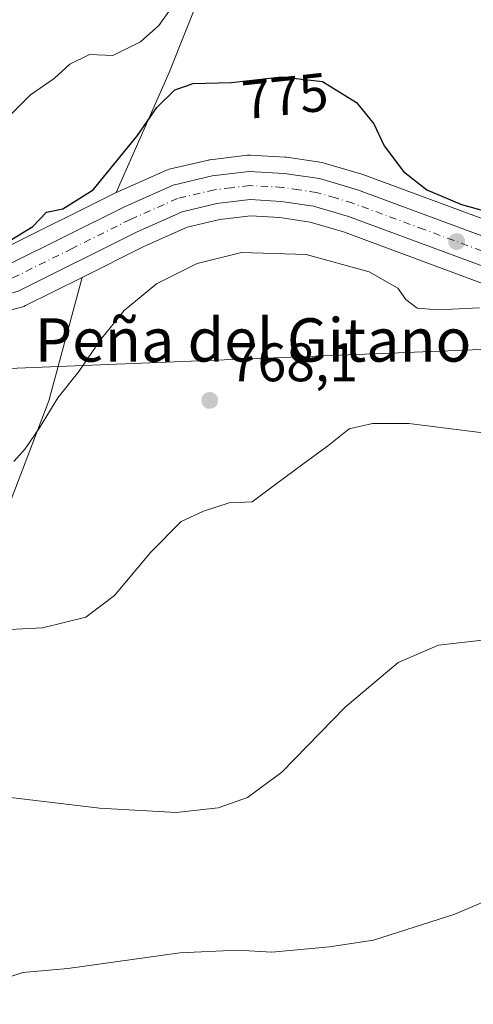
# Model space of a CAD drawing. Units: metres. Extents: x 559633 to 563089, y 4735630 to 4737974.
# Drawn here: x 562237 to 562321, y 4735988 to 4736170 of the extents above; entities that cross this region are included whole.
import ezdxf
from ezdxf.enums import TextEntityAlignment as Align

# ---------------------------------------------------------------- set-up
doc = ezdxf.new("R2010")
doc.units = ezdxf.units.M
doc.header["$MEASUREMENT"] = 0
doc.linetypes.add('DGN Style 4', pattern=[2.6384748266838614, 1.318413404963828, -0.6592067024819142, 0.001648016756204785, -0.6592067024819142])
for name, color, linetype, lineweight in [('Arbolado forestal CxS', 92, 'Continuous', 0), ('Carretera de calzada única Cxs', 7, 'Continuous', 13), ('Carretera de calzada única eje', 7, 'DGN Style 4', 0), ('Cultivos herbáceos CxS', 92, 'Continuous', 0), ('Curva de nivel maestra', 30, 'Continuous', 30), ('Curva de nivel normal', 30, 'Continuous', 0), ('Núcleo urbano CxS', 7, 'Continuous', 0), ('Punto de cota en terreno', 7, 'Continuous', 0), ('Rótulo de curva de nivel directora', 7, 'Continuous', 0), ('Rótulo de punto de cota en terreno', 7, 'Continuous', 0), ('Tendido', 6, 'Continuous', 0), ('Texto cartográfico', 7, 'Continuous', 0)]:
    doc.layers.add(name, color=color, linetype=linetype, lineweight=lineweight)
doc.styles.add('Style-Arial', font='txt')

# ---------------------------------------------------------------- blocks, each defined once
blk = doc.blocks.new('*U9')
at = {"layer": 'Arbolado forestal CxS', "color": 92, "linetype": 'Continuous', "lineweight": 0}
for points in [[(562276.1841000002, 4736189.233700001, 782.3747000000003), (562264.4628999997, 4736159.842700001, 777.2396000000008), (562254.6749, 4736137.6569, 774.7741999999998), (562233.5856999997, 4736127.146500001, 776.2866999999969), (562218.8513000002, 4736123.1237, 775.2253000000055), (562212.2204999998, 4736122.180500001, 774.6269999999931), (562205.2578999996, 4736122.519099999, 774.5877999999939), (562197.9445000002, 4736123.624700001, 774.6459999999935), (562189.5333000004, 4736126.5581, 774.8218999999954), (562180.6799, 4736131.013900001, 775.0418000000063), (562175.3333000002, 4736134.3959, 774.9416000000057), (562172.7045, 4736136.0571, 774.8288000000031), (562165.4842999997, 4736141.1271, 774.8784000000014), (562170.5521, 4736148.447100001, 776.6646000000038), (562179.9534999998, 4736156.0725, 778.7716999999975), (562211.3931, 4736218.9485, 786.2783999999957)], [(562235.3734999998, 4736116.004100001, 774.4758000000003), (562237.4256999996, 4736116.614700001, 774.4456000000064), (562237.5960999997, 4736116.6711, 774.436400000006), (562237.9077000003, 4736116.8049, 774.4109999999928), (562248.3722999999, 4736122.017899999, 773.9063000000025), (562242.2342999997, 4736099.222100001, 771.1903000000021), (562232.1305, 4736072.953299999, 768.6465999999928)]]:
    blk.add_polyline3d(points, dxfattribs=at)
blk = doc.blocks.new('*U18')
at = {"layer": 'Núcleo urbano CxS', "color": 7, "linetype": 'Continuous', "lineweight": 0}
for points in [[(562322.9776999997, 4736120.6733, 771.9839000000065), (562296.6211000001, 4736130.4025, 772.1843999999984), (562290.4791000001, 4736132.233700001, 772.5766000000004), (562284.8671000004, 4736133.0623, 772.7246000000015), (562279.5028999997, 4736133.360300001, 772.8369999999995), (562273.8117000004, 4736132.6907, 772.9573999999994), (562267.8135000002, 4736131.2751, 773.0396999999939), (562259.6898999996, 4736127.656099999, 773.388699999996), (562248.3722999999, 4736122.017899999, 773.9063000000025), (562237.9077000003, 4736116.8049, 774.4109999999928), (562237.5960999997, 4736116.6711, 774.436400000006), (562237.4256999996, 4736116.614700001, 774.4456000000064), (562235.3734999998, 4736116.004100001, 774.4758000000003)], [(562233.5856999997, 4736127.146500001, 776.2866999999969), (562254.6749, 4736137.6569, 774.7741999999998), (562254.8519000001, 4736137.745100001, 774.744399999996), (562254.9704999998, 4736137.801100001, 774.7235999999976), (562263.9605, 4736141.801100001, 773.7158999999957), (562264.1540999999, 4736141.879100001, 773.7182999999933), (562264.4917000001, 4736141.9801, 773.7203000000009), (562271.7017000001, 4736143.6801, 773.8126000000047), (562271.8690999999, 4736143.714500001, 773.8160999999964), (562272.0383000001, 4736143.739499999, 773.8188999999985), (562278.8982999995, 4736144.549500001, 773.8413), (562279.2500999998, 4736144.5701, 773.8418999999994), (562279.4175000004, 4736144.565500001, 773.8408999999957), (562285.8574999999, 4736144.205499999, 773.8503000000055), (562286.1288999999, 4736144.1779, 773.8522999999988), (562292.6889000004, 4736143.207900001, 773.9566000000051), (562292.7710999995, 4736143.194499999, 773.958700000003), (562293.1052999999, 4736143.115700001, 773.9657000000007), (562300.0652999999, 4736141.045700001, 773.989400000006), (562300.2429000001, 4736140.9867, 773.9897000000057), (562326.3967000004, 4736131.3245, 774.7235999999976)]]:
    blk.add_polyline3d(points, dxfattribs=at)
blk = doc.blocks.new('5PATER')
at = {"layer": 'Punto de cota en terreno', "linetype": 'Continuous', "lineweight": 0}
h = blk.add_hatch(color=51, dxfattribs=at)
edge = h.paths.add_edge_path()
edge.add_ellipse((0, 0), major_axis=(-0.1095731443231308, -0.1110710700762829), ratio=0.9994222409660322, start_angle=0, end_angle=360)

msp = doc.modelspace()

# ---------------------------------------------------------------- linework, layer by layer
at = {"layer": 'Arbolado forestal CxS', "color": 92, "linetype": 'Continuous', "lineweight": 0}
for points in [[(562281.8583000004, 4736215.759299999, 786.8801999999997), (562276.1841000002, 4736189.233700001, 782.3747000000003), (562264.4628999997, 4736159.842700001, 777.2396000000008), (562254.6749, 4736137.6569, 774.7741999999998)], [(562165.4842999997, 4736141.1271, 774.8784000000014), (562172.7045, 4736136.0571, 774.8288000000031), (562175.3333000002, 4736134.3959, 774.9416000000057), (562180.6799, 4736131.013900001, 775.0418000000063), (562189.5333000004, 4736126.5581, 774.8218999999954), (562197.9445000002, 4736123.624700001, 774.6459999999935), (562205.2578999996, 4736122.519099999, 774.5877999999939), (562212.2204999998, 4736122.180500001, 774.6269999999931), (562218.8513000002, 4736123.1237, 775.2253000000055), (562233.5856999997, 4736127.146500001, 776.2866999999969), (562254.6749, 4736137.6569, 774.7741999999998)], [(562248.3722999999, 4736122.017899999, 773.9063000000025), (562242.2342999997, 4736099.222100001, 771.1903000000021), (562232.1305, 4736072.953299999, 768.6465999999928), (562225.0575000001, 4736051.736500001, 764.2433000000019), (562217.9833000004, 4735995.1567, 757.3831000000064), (562214.9521000005, 4735968.887900001, 755.5246000000043), (562207.9414999997, 4735925.293299999, 750.5201999999991), (562219.6108999997, 4735891.863700001, 747.5531000000047), (562238.7856999999, 4735880.9825, 746.0436999999947)], [(562235.3734999998, 4736116.004100001, 774.4758000000003), (562237.4256999996, 4736116.614700001, 774.4456000000064), (562237.5960999997, 4736116.6711, 774.436400000006), (562237.9077000003, 4736116.8049, 774.4109999999928), (562248.3722999999, 4736122.017899999, 773.9063000000025)]]:
    msp.add_polyline3d(points, dxfattribs=at)
at = {"layer": 'Carretera de calzada única Cxs', "color": 7, "linetype": 'Continuous', "lineweight": 13}
for points in [[(562091.4001000002, 4736203.420100001, 775.3726000000024), (562134.0900999998, 4736164.530099999, 775.4804000000004), (562152.3601000002, 4736148.050100001, 774.9790000000066), (562162.8800999997, 4736139.290100001, 775.376900000003), (562171.0433, 4736133.5601, 775.4229999999953), (562173.7333000004, 4736131.863299999, 774.8898999999948), (562179.2001, 4736128.4001, 774.8845000000001), (562188.3601000002, 4736123.790100001, 774.6806000000071), (562197.2200999996, 4736120.700099999, 774.5550999999978), (562204.9600999998, 4736119.530099999, 774.564400000003), (562212.3601000002, 4736119.170100001, 774.5865000000049), (562219.4600999998, 4736120.1801, 774.7885999999999), (562234.6601, 4736124.3301, 774.7081000000035), (562256.1901000004, 4736135.0601, 774.959799999997), (562265.1801000005, 4736139.0601, 773.6306999999942), (562272.3901000004, 4736140.7601, 773.6266000000034), (562279.2500999998, 4736141.5701, 773.5822999999947), (562285.6901000004, 4736141.210100001, 773.4848000000056), (562292.2500999998, 4736140.2401, 773.4616999999998), (562299.2100999998, 4736138.170100001, 773.3727999999975), (562325.5201000003, 4736128.450099999, 773.1129999999977)], [(562324.0100999996, 4736123.4901, 772.527900000001), (562297.5701000001, 4736133.2501, 772.9171999999963), (562291.1300999997, 4736135.170100001, 772.8929999999964), (562285.1700999998, 4736136.050100001, 772.9710999999952), (562279.4101, 4736136.370100001, 773.1037999999971), (562273.2901, 4736135.6501, 773.2044000000024), (562266.8501000004, 4736134.130100001, 773.4198999999935), (562258.4101, 4736130.370100001, 773.5360999999976), (562236.5701000001, 4736119.4901, 775.1349000000046), (562234.5267000003, 4736118.880100001, 774.901199999993), (562227.9301000005, 4736116.9301, 774.5966000000044), (562220.4533000002, 4736115.090100001, 774.6591000000044), (562212.6101000002, 4736113.970100001, 774.6000000000058), (562204.4501, 4736114.370100001, 774.8001999999979), (562195.9700999996, 4736115.6501, 774.9372000000003), (562186.3300999999, 4736119.0101, 774.9233999999997), (562176.6501000002, 4736123.890100001, 775.0307999999933), (562168.1700999998, 4736129.2501, 774.8803000000045), (562159.7301000003, 4736135.170100001, 779.2366000000038), (562148.9700999996, 4736144.130100001, 775.318299999999), (562130.6101000002, 4736160.690099999, 774.9352999999975), (562087.9301000005, 4736199.5701, 775.2868000000017)], [(562173.7333000004, 4736131.863299999, 774.8898999999948), (562179.2001, 4736128.4001, 774.8845000000001), (562188.3601000002, 4736123.790100001, 774.6806000000071), (562197.2200999996, 4736120.700099999, 774.5550999999978), (562204.9600999998, 4736119.530099999, 774.564400000003), (562212.3601000002, 4736119.170100001, 774.5865000000049), (562219.4600999998, 4736120.1801, 774.7885999999999), (562234.6601, 4736124.3301, 774.7081000000035), (562256.1901000004, 4736135.0601, 774.959799999997), (562265.1801000005, 4736139.0601, 773.6306999999942), (562272.3901000004, 4736140.7601, 773.6266000000034), (562279.2500999998, 4736141.5701, 773.5822999999947), (562285.6901000004, 4736141.210100001, 773.4848000000056), (562292.2500999998, 4736140.2401, 773.4616999999998), (562299.2100999998, 4736138.170100001, 773.3727999999975), (562325.5201000003, 4736128.450099999, 773.1129999999977)], [(562324.0100999996, 4736123.4901, 772.527900000001), (562297.5701000001, 4736133.2501, 772.9171999999963), (562291.1300999997, 4736135.170100001, 772.8929999999964), (562285.1700999998, 4736136.050100001, 772.9710999999952), (562279.4101, 4736136.370100001, 773.1037999999971), (562273.2901, 4736135.6501, 773.2044000000024), (562266.8501000004, 4736134.130100001, 773.4198999999935), (562258.4101, 4736130.370100001, 773.5360999999976), (562236.5701000001, 4736119.4901, 775.1349000000046), (562234.5267000003, 4736118.880100001, 774.901199999993)]]:
    msp.add_polyline3d(points, dxfattribs=at)
at = {"layer": 'Carretera de calzada única eje', "color": 7, "linetype": 'DGN Style 4', "lineweight": 0}
msp.add_polyline3d([(562324.7600999996, 4736125.970100001, 772.5887999999978), (562311.5401, 4736130.850099999, 772.8956000000035), (562298.3901000004, 4736135.710100001, 773.091499999995), (562295.1700999998, 4736136.670100001, 773.0874000000041), (562291.6901000004, 4736137.700099999, 773.1379000000015), (562288.4101, 4736138.190099999, 773.193499999994), (562285.4301000005, 4736138.630100001, 773.2620000000024), (562279.3300999999, 4736138.970100001, 773.3928000000016), (562275.9001000002, 4736138.5601, 773.4342999999935), (562272.8400999998, 4736138.200099999, 773.4802000000054), (562266.0100999996, 4736136.590100001, 773.5130999999965), (562257.3000999996, 4736132.710100001, 773.8546999999963), (562246.5401, 4736127.350099999, 774.0822000000044), (562235.6101000002, 4736121.9101, 774.4768999999943), (562231.2901, 4736120.630100001, 774.4697000000016), (562229.2685000002, 4736120.0767, 774.5314999999973)], dxfattribs=at)
at = {"layer": 'Cultivos herbáceos CxS', "color": 92, "linetype": 'Continuous', "lineweight": 0}
for points in [[(562281.8583000004, 4736215.759299999, 786.8801999999997), (562276.1841000002, 4736189.233700001, 782.3747000000003), (562264.4628999997, 4736159.842700001, 777.2396000000008), (562254.6749, 4736137.6569, 774.7741999999998)], [(562326.3967000004, 4736131.3245, 774.7235999999976), (562300.2429000001, 4736140.9867, 773.9897000000057), (562300.0652999999, 4736141.045700001, 773.989400000006), (562293.1052999999, 4736143.115700001, 773.9657000000007), (562292.7710999995, 4736143.194499999, 773.958700000003), (562292.6889000004, 4736143.207900001, 773.9566000000051), (562286.1288999999, 4736144.1779, 773.8522999999988), (562285.8574999999, 4736144.205499999, 773.8503000000055), (562279.4175000004, 4736144.565500001, 773.8408999999957), (562279.2500999998, 4736144.5701, 773.8418999999994), (562278.8982999995, 4736144.549500001, 773.8413), (562272.0383000001, 4736143.739499999, 773.8188999999985), (562271.8690999999, 4736143.714500001, 773.8160999999964), (562271.7017000001, 4736143.6801, 773.8126000000047), (562264.4917000001, 4736141.9801, 773.7203000000009), (562264.1540999999, 4736141.879100001, 773.7182999999933), (562263.9605, 4736141.801100001, 773.7158999999957), (562254.9704999998, 4736137.801100001, 774.7235999999976), (562254.8519000001, 4736137.745100001, 774.744399999996), (562254.6749, 4736137.6569, 774.7741999999998), (562264.4628999997, 4736159.842700001, 777.2396000000008), (562276.1841000002, 4736189.233700001, 782.3747000000003)], [(562359.2282999996, 4736125.8781, 773.6141999999965), (562352.4313000003, 4736125.753699999, 773.2459999999992), (562345.5932999998, 4736126.662900001, 773.8628000000026), (562326.3967000004, 4736131.3245, 774.7235999999976), (562300.2429000001, 4736140.9867, 773.9897000000057), (562300.0652999999, 4736141.045700001, 773.989400000006), (562293.1052999999, 4736143.115700001, 773.9657000000007), (562292.7710999995, 4736143.194499999, 773.958700000003), (562292.6889000004, 4736143.207900001, 773.9566000000051), (562286.1288999999, 4736144.1779, 773.8522999999988), (562285.8574999999, 4736144.205499999, 773.8503000000055), (562279.4175000004, 4736144.565500001, 773.8408999999957), (562279.2500999998, 4736144.5701, 773.8418999999994), (562278.8982999995, 4736144.549500001, 773.8413), (562272.0383000001, 4736143.739499999, 773.8188999999985), (562271.8690999999, 4736143.714500001, 773.8160999999964), (562271.7017000001, 4736143.6801, 773.8126000000047), (562264.4917000001, 4736141.9801, 773.7203000000009), (562264.1540999999, 4736141.879100001, 773.7182999999933), (562263.9605, 4736141.801100001, 773.7158999999957), (562254.9704999998, 4736137.801100001, 774.7235999999976), (562254.8519000001, 4736137.745100001, 774.744399999996), (562254.6749, 4736137.6569, 774.7741999999998)], [(562238.7856999999, 4735880.9825, 746.0436999999947), (562219.6108999997, 4735891.863700001, 747.5531000000047), (562207.9414999997, 4735925.293299999, 750.5201999999991), (562214.9521000005, 4735968.887900001, 755.5246000000043), (562217.9833000004, 4735995.1567, 757.3831000000064), (562225.0575000001, 4736051.736500001, 764.2433000000019), (562232.1305, 4736072.953299999, 768.6465999999928), (562242.2342999997, 4736099.222100001, 771.1903000000021), (562248.3722999999, 4736122.017899999, 773.9063000000025), (562259.6898999996, 4736127.656099999, 773.388699999996), (562267.8135000002, 4736131.2751, 773.0396999999939), (562273.8117000004, 4736132.6907, 772.9573999999994), (562279.5028999997, 4736133.360300001, 772.8369999999995), (562284.8671000004, 4736133.0623, 772.7246000000015), (562290.4791000001, 4736132.233700001, 772.5766000000004), (562296.6211000001, 4736130.4025, 772.1843999999984), (562322.9776999997, 4736120.6733, 771.9839000000065)], [(562322.9776999997, 4736120.6733, 771.9839000000065), (562296.6211000001, 4736130.4025, 772.1843999999984), (562290.4791000001, 4736132.233700001, 772.5766000000004), (562284.8671000004, 4736133.0623, 772.7246000000015), (562279.5028999997, 4736133.360300001, 772.8369999999995), (562273.8117000004, 4736132.6907, 772.9573999999994), (562267.8135000002, 4736131.2751, 773.0396999999939), (562259.6898999996, 4736127.656099999, 773.388699999996), (562248.3722999999, 4736122.017899999, 773.9063000000025)], [(562248.3722999999, 4736122.017899999, 773.9063000000025), (562242.2342999997, 4736099.222100001, 771.1903000000021), (562232.1305, 4736072.953299999, 768.6465999999928), (562225.0575000001, 4736051.736500001, 764.2433000000019), (562217.9833000004, 4735995.1567, 757.3831000000064), (562214.9521000005, 4735968.887900001, 755.5246000000043), (562207.9414999997, 4735925.293299999, 750.5201999999991), (562219.6108999997, 4735891.863700001, 747.5531000000047), (562238.7856999999, 4735880.9825, 746.0436999999947)]]:
    msp.add_polyline3d(points, dxfattribs=at)
at = {"layer": 'Curva de nivel maestra', "color": 30, "linetype": 'Continuous', "lineweight": 30, "elevation": 775, "flags": 128}
msp.add_lwpolyline([(562233.25, 4736127.7401), (562239.2999999998, 4736131.390100001), (562241.8099999996, 4736134.0701), (562244.8200000003, 4736134.6801), (562250.4199999999, 4736138.190099999), (562258.5999999996, 4736148.190099999), (562262.1699999999, 4736153.380100001), (562265.5099999999, 4736156.640100001), (562267.8499999996, 4736157.440099999), (562268.8200000003, 4736157.770099999), (562275.9800000004, 4736158.0001), (562285.2300000004, 4736159.0001), (562290.0800000001, 4736158.470100001), (562292.79, 4736158.1801), (562299.0499999998, 4736154.300100001), (562302.2800000003, 4736150.360099999), (562304.1900000004, 4736146.3101), (562307.7100000001, 4736141.540100001), (562312.0199999996, 4736138.1601), (562318.4400000004, 4736135.470100001), (562327.0899999999, 4736133.0701)], dxfattribs=at)
at = {"layer": 'Curva de nivel normal', "color": 30, "linetype": 'Continuous', "lineweight": 0, "flags": 128}
for points, elevation in [([(562235.2999999998, 4736152.1601), (562238.8399999999, 4736155.6801), (562243.2100000001, 4736158.710100001), (562246.0899999999, 4736161.380100001), (562249.7599999999, 4736163.1501), (562254.0899999999, 4736162.9801), (562259.1600000003, 4736165.4901), (562262.5599999996, 4736168.5101), (562266.5599999996, 4736174.190099999)], 780.0000000000001), ([(562321.7599999999, 4736116.4301), (562314.0599999996, 4736116.0601), (562310.2699999996, 4736116.350099999), (562308.1900000004, 4736117.9101), (562306.6799999997, 4736120.040100001), (562301.3799999999, 4736123.0701), (562289.7800000003, 4736126.270099999), (562277.8300000001, 4736126.600099999), (562269.6100000005, 4736124.5701), (562262.1200000001, 4736120.8101), (562256.1799999997, 4736115.880100001), (562251.7800000003, 4736110.520099999), (562247.7599999999, 4736104.6801), (562243.8799999999, 4736099.8201), (562240.5499999998, 4736094.280099999), (562237.8799999999, 4736090.4001), (562235.7599999999, 4736088.0701)], 770), ([(562325.3099999996, 4736092.9901), (562308.7199999997, 4736095.0601), (562301.9800000004, 4736095.0601), (562297.6699999999, 4736094.0701), (562293.6900000004, 4736090.860099999), (562289.1600000003, 4736087.5801), (562284.1299999999, 4736083.840100001), (562279.79, 4736080.600099999), (562275.54, 4736080.440099999), (562270.7800000003, 4736078.880100001), (562266.6900000004, 4736076.9901), (562261, 4736071.2601), (562254.3499999996, 4736063.3101), (562249.0899999999, 4736059.340100001), (562241.0999999996, 4736057.3201), (562231.3300000001, 4736056.850099999)], 765), ([(562325.4900000002, 4736055.440099999), (562314.2100000001, 4736054.170100001), (562306.75, 4736050.960100001), (562296.9299999997, 4736042.6801), (562285.2599999999, 4736030.720100001), (562278.9299999997, 4736026.0101), (562273.4900000002, 4736024.100099999), (562265.7800000003, 4736023.2401), (562251.6200000001, 4736024.0601), (562232, 4736026.4301)], 760), ([(562328.8799999999, 4736009.460100001), (562317.2199999997, 4736004.530099999), (562302.2100000001, 4735999.690099999), (562294.0899999999, 4735998.460100001), (562283.4299999997, 4735997.4801), (562277.0899999999, 4735997.880100001), (562266.4299999997, 4735997.380100001), (562245.7599999999, 4735994.4801), (562237.4299999997, 4735993.720100001), (562232.1600000003, 4735992.040100001), (562227.5899999999, 4735989.2401), (562222.1200000001, 4735984.550100001)], 755)]:
    msp.add_lwpolyline(points, dxfattribs=dict(at, elevation=elevation))
at = {"layer": 'Núcleo urbano CxS', "color": 7, "linetype": 'Continuous', "lineweight": 0}
for points in [[(562359.2282999996, 4736125.8781, 773.6141999999965), (562352.4313000003, 4736125.753699999, 773.2459999999992), (562345.5932999998, 4736126.662900001, 773.8628000000026), (562326.3967000004, 4736131.3245, 774.7235999999976), (562300.2429000001, 4736140.9867, 773.9897000000057), (562300.0652999999, 4736141.045700001, 773.989400000006), (562293.1052999999, 4736143.115700001, 773.9657000000007), (562292.7710999995, 4736143.194499999, 773.958700000003), (562292.6889000004, 4736143.207900001, 773.9566000000051), (562286.1288999999, 4736144.1779, 773.8522999999988), (562285.8574999999, 4736144.205499999, 773.8503000000055), (562279.4175000004, 4736144.565500001, 773.8408999999957), (562279.2500999998, 4736144.5701, 773.8418999999994), (562278.8982999995, 4736144.549500001, 773.8413), (562272.0383000001, 4736143.739499999, 773.8188999999985), (562271.8690999999, 4736143.714500001, 773.8160999999964), (562271.7017000001, 4736143.6801, 773.8126000000047), (562264.4917000001, 4736141.9801, 773.7203000000009), (562264.1540999999, 4736141.879100001, 773.7182999999933), (562263.9605, 4736141.801100001, 773.7158999999957), (562254.9704999998, 4736137.801100001, 774.7235999999976), (562254.8519000001, 4736137.745100001, 774.744399999996), (562254.6749, 4736137.6569, 774.7741999999998)], [(562165.4842999997, 4736141.1271, 774.8784000000014), (562172.7045, 4736136.0571, 774.8288000000031), (562175.3333000002, 4736134.3959, 774.9416000000057), (562180.6799, 4736131.013900001, 775.0418000000063), (562189.5333000004, 4736126.5581, 774.8218999999954), (562197.9445000002, 4736123.624700001, 774.6459999999935), (562205.2578999996, 4736122.519099999, 774.5877999999939), (562212.2204999998, 4736122.180500001, 774.6269999999931), (562218.8513000002, 4736123.1237, 775.2253000000055), (562233.5856999997, 4736127.146500001, 776.2866999999969), (562254.6749, 4736137.6569, 774.7741999999998)], [(562322.9776999997, 4736120.6733, 771.9839000000065), (562296.6211000001, 4736130.4025, 772.1843999999984), (562290.4791000001, 4736132.233700001, 772.5766000000004), (562284.8671000004, 4736133.0623, 772.7246000000015), (562279.5028999997, 4736133.360300001, 772.8369999999995), (562273.8117000004, 4736132.6907, 772.9573999999994), (562267.8135000002, 4736131.2751, 773.0396999999939), (562259.6898999996, 4736127.656099999, 773.388699999996), (562248.3722999999, 4736122.017899999, 773.9063000000025)], [(562235.3734999998, 4736116.004100001, 774.4758000000003), (562237.4256999996, 4736116.614700001, 774.4456000000064), (562237.5960999997, 4736116.6711, 774.436400000006), (562237.9077000003, 4736116.8049, 774.4109999999928), (562248.3722999999, 4736122.017899999, 773.9063000000025)]]:
    msp.add_polyline3d(points, dxfattribs=at)
at = {"layer": 'Tendido', "color": 6, "linetype": 'Continuous', "lineweight": 0}
msp.add_polyline3d([(560944.1129999999, 4736446.120800001, 757.827099999995), (560952.3875000002, 4736444.934400001, 756.9698999999965), (561054.6146, 4736416.672900001, 754.8608999999997), (561154.4633999999, 4736390.156199999, 755.7504999999946), (561265.8509999998, 4736360.7172, 754.2789000000049), (561372.0362, 4736330.659700001, 756.4275000000052), (561478.6720000004, 4736302.249299999, 765.2017999999953), (561570.1279999996, 4736277.448999999, 757.613599999997), (561687.6933000004, 4736245.760600001, 753.9146000000038), (561806.7560000002, 4736213.613700001, 758.1521000000066), (561914.3493999997, 4736183.862299999, 766.6729999999953), (562012.5603999998, 4736157.365, 768.1959999999963), (562116.5837000003, 4736129.740599999, 768.9219000000013), (562210.3375000004, 4736104.225299999, 776.070000000007), (562358.7120000003, 4736110.210000001, 770.898000000001), (562458.2850000003, 4736115.513599999, 761.6070999999939), (562623.2400000002, 4736121.4551, 765.1385000000009), (562742.6892999997, 4736126.410900001, 747.3331999999937), (562845.8965999996, 4736130.997300001, 746.0041999999958)], dxfattribs=at)

# ---------------------------------------------------------------- block references
at = {"layer": 'Arbolado forestal CxS', "color": 92, "linetype": 'Continuous', "lineweight": 0}
msp.add_blockref('*U9', (0, 0), dxfattribs=at)
at = {"layer": 'Núcleo urbano CxS', "color": 7, "linetype": 'Continuous', "lineweight": 0}
msp.add_blockref('*U18', (0, 0), dxfattribs=at)
at = {"layer": 'Punto de cota en terreno', "color": 7, "linetype": 'Continuous', "lineweight": 0, "xscale": 10, "yscale": 10, "zscale": 10}
for p in [(562317.5499999998, 4736128.630000001, 772.5200000000042), (562271.9500000002, 4736099.32, 768.1000000000058)]:
    msp.add_blockref('5PATER', p, dxfattribs=at)

# ---------------------------------------------------------------- texts
at = {"layer": 'Rótulo de curva de nivel directora', "color": 7, "linetype": 'Continuous', "lineweight": 0, "style": 'Style-Arial'}
msp.add_text('775', height=7.000000000000002, rotation=6.170059260908541, dxfattribs=at).set_placement((562285.8577155396, 4736155.51016383), align=Align.MIDDLE_CENTER)
at = {"layer": 'Rótulo de punto de cota en terreno', "color": 7, "linetype": 'Continuous', "lineweight": 0, "style": 'Style-Arial'}
msp.add_text('768,1', height=7.000000000000002, dxfattribs=at).set_placement((562275.4778000005, 4736102.847800001))
at = {"layer": 'Texto cartográfico', "color": 7, "linetype": 'Continuous', "lineweight": 0, "style": 'Style-Arial'}
msp.add_text('Peña del Gitano', height=8, dxfattribs=at).set_placement((562279.9589731704, 4736110.470150001), align=Align.MIDDLE_CENTER)

doc.saveas('drawing.dxf')
